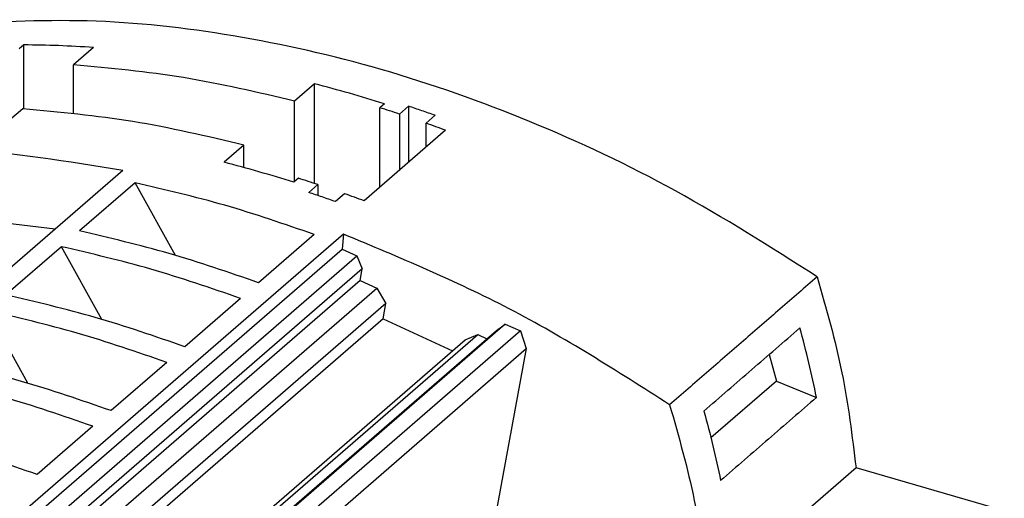
# Model space of a CAD drawing. Units: millimetres. Extents: x -1213 to -793, y -1206 to -909.
# Drawn here: x -868 to -841, y -1081 to -1067 of the extents above; entities that cross this region are included whole.
import ezdxf

# ---------------------------------------------------------------- set-up
doc = ezdxf.new("R2010")
doc.units = ezdxf.units.MM
doc.layers.add('1', color=7, linetype='Continuous')

# ---------------------------------------------------------------- blocks, each defined once
blk = doc.blocks.new('PTRE_6-2_25-select__1', base_point=(-1877.963, -2294.945))
at = {"color": 7, "linetype": 'Continuous'}
for p, q in [((-1736.32, -2136.093), (-1736.57, -2136.31)), ((-1736.32, -2139.619), (-1736.32, -2136.093)), ((-1732.466, -2136.238), (-1733.566, -2137.191)), ((-1733.566, -2139.871), (-1733.566, -2137.191)), ((-1720.255, -2138.242), (-1721.355, -2139.195)), ((-1720.255, -2143.745), (-1720.255, -2138.242)), ((-1721.355, -2143.634), (-1721.355, -2139.195)), ((-1736.366, -2139.616), (-1737.466, -2140.568)), ((-1716.401, -2139.344), (-1716.651, -2139.56)), ((-1716.651, -2143.954), (-1716.651, -2139.56)), ((-1715.069, -2139.477), (-1715.569, -2139.91)), ((-1715.069, -2139.477), (-1715.069, -2142.584)), ((-1715.569, -2139.91), (-1715.569, -2143.017)), ((-1713.597, -2139.98), (-1714.097, -2140.413)), ((-1714.097, -2141.742), (-1714.097, -2140.413)), ((-1713.014, -2140.804), (-1717.514, -2144.702)), ((-1724.155, -2141.619), (-1725.255, -2142.572)), ((-1724.155, -2142.864), (-1724.155, -2141.619)), ((-1730.849, -2143.025), (-1832.724, -2231.251)), ((-1721.151, -2143.457), (-1721.401, -2143.674)), ((-1730.164, -2143.701), (-1733.239, -2146.364)), ((-1727.935, -2147.713), (-1730.164, -2143.701)), ((-1720.069, -2143.807), (-1720.569, -2144.24)), ((-1720.069, -2143.807), (-1720.069, -2144.407)), ((-1718.597, -2144.31), (-1719.097, -2144.743)), ((-1734.588, -2146.263), (-1737.343, -2145.935)), ((-1718.654, -2146.539), (-1820.529, -2234.765)), ((-1720.27, -2146.557), (-1723.345, -2149.22)), ((-1718.654, -2146.539), (-1718.729, -2147.372)), ((-1819.914, -2235.001), (-1718.729, -2147.372)), ((-1734.239, -2147.23), (-1737.314, -2149.893)), ((-1732.01, -2151.242), (-1734.239, -2147.23)), ((-1718.729, -2147.372), (-1717.916, -2147.744)), ((-1819.062, -2235.339), (-1717.916, -2147.744)), ((-1717.916, -2147.744), (-1717.622, -2148.45)), ((-1717.622, -2148.45), (-1818.307, -2235.646)), ((-1717.738, -2149.1), (-1717.622, -2148.45)), ((-1717.738, -2149.1), (-1817.879, -2235.825)), ((-1717.738, -2149.1), (-1716.818, -2149.521)), ((-1816.938, -2236.228), (-1716.818, -2149.521)), ((-1716.818, -2149.521), (-1716.321, -2150.364)), ((-1724.345, -2150.086), (-1727.42, -2152.749)), ((-1716.321, -2150.364), (-1815.965, -2236.658)), ((-1716.473, -2151.216), (-1716.321, -2150.364)), ((-1716.473, -2151.216), (-1815.419, -2236.906)), ((-1736.085, -2154.771), (-1738.314, -2150.759)), ((-1716.473, -2151.216), (-1712.636, -2152.975)), ((-1709.722, -2151.499), (-1810.912, -2239.132)), ((-1710.205, -2151.849), (-1709.722, -2151.499)), ((-1709.722, -2151.499), (-1708.887, -2151.882)), ((-1811.666, -2238.737), (-1711.939, -2152.371)), ((-1811.442, -2238.854), (-1711.24, -2152.077)), ((-1810.961, -2239.107), (-1710.205, -2151.849)), ((-1708.887, -2151.882), (-1810.124, -2239.556)), ((-1711.939, -2152.371), (-1711.24, -2152.077)), ((-1711.24, -2152.077), (-1710.735, -2152.308)), ((-1708.887, -2151.882), (-1708.559, -2152.859)), ((-1809.233, -2240.046), (-1708.559, -2152.859)), ((-1708.559, -2152.859), (-1710.96, -2165.785)), ((-1695.14, -2153.178), (-1694.749, -2154.66)), ((-1728.42, -2153.615), (-1731.495, -2156.278)), ((-1694.749, -2154.66), (-1698.36, -2157.786)), ((-1694.749, -2154.66), (-1692.53, -2155.553)), ((-1732.495, -2157.144), (-1735.57, -2159.808)), ((-1690.35, -2159.441), (-1698.5, -2166.499)), ((-1682.16, -2161.806), (-1690.35, -2159.441))]:
    blk.add_line(p, q, dxfattribs=at)
for points, knots in [([(-1692.496, -2148.893), (-1695.07, -2147.257), (-1700.158, -2144.022), (-1708.247, -2140.219), (-1716.431, -2137.319), (-1724.631, -2135.461), (-1732.722, -2134.55), (-1738.031, -2134.849), (-1740.638, -2134.996)], [0, 0, 0, 0, 9.142844, 18.071253, 26.746671, 35.143014, 43.249196, 51.071326, 51.071326, 51.071326, 51.071326]), ([(-1732.466, -2136.238), (-1733.111, -2136.198), (-1734.394, -2136.12), (-1735.68, -2136.102), (-1736.32, -2136.093)], [0, 0, 0, 0, 1.936859, 3.857022, 3.857022, 3.857022, 3.857022]), ([(-1721.355, -2139.195), (-1723.394, -2138.716), (-1727.419, -2137.77), (-1731.535, -2137.382), (-1733.566, -2137.191)], [0, 0, 0, 0, 6.275453, 12.387187, 12.387187, 12.387187, 12.387187]), ([(-1716.401, -2139.344), (-1717.043, -2139.146), (-1718.32, -2138.754), (-1719.612, -2138.412), (-1720.255, -2138.242)], [0, 0, 0, 0, 2.012006, 4.008564, 4.008564, 4.008564, 4.008564]), ([(-1724.155, -2141.619), (-1726.194, -2141.14), (-1730.219, -2140.195), (-1734.335, -2139.807), (-1736.366, -2139.616)], [0, 0, 0, 0, 6.275453, 12.387187, 12.387187, 12.387187, 12.387187]), ([(-1715.569, -2139.91), (-1715.749, -2139.85), (-1716.109, -2139.732), (-1716.471, -2139.617), (-1716.651, -2139.56)], [0, 0, 0, 0, 0.569379, 1.137566, 1.137566, 1.137566, 1.137566]), ([(-1713.597, -2139.98), (-1713.842, -2139.894), (-1714.331, -2139.723), (-1714.823, -2139.559), (-1715.069, -2139.477)], [0, 0, 0, 0, 0.779095, 1.556011, 1.556011, 1.556011, 1.556011]), ([(-1713.014, -2140.804), (-1713.194, -2140.738), (-1713.554, -2140.606), (-1713.916, -2140.477), (-1714.097, -2140.413)], [0, 0, 0, 0, 0.576097, 1.151031, 1.151031, 1.151031, 1.151031]), ([(-1730.849, -2143.025), (-1733.881, -2142.528), (-1739.827, -2141.554), (-1745.841, -2141.889), (-1748.788, -2142.054)], [0, 0, 0, 0, 9.187532, 18.013017, 18.013017, 18.013017, 18.013017]), ([(-1721.401, -2143.674), (-1722.043, -2143.477), (-1723.32, -2143.084), (-1724.612, -2142.742), (-1725.255, -2142.572)], [0, 0, 0, 0, 2.012006, 4.008564, 4.008564, 4.008564, 4.008564]), ([(-1720.069, -2143.807), (-1720.249, -2143.748), (-1720.609, -2143.629), (-1720.971, -2143.514), (-1721.151, -2143.457)], [0, 0, 0, 0, 0.569379, 1.137566, 1.137566, 1.137566, 1.137566]), ([(-1720.27, -2146.557), (-1721.911, -2145.991), (-1725.16, -2144.87), (-1728.507, -2144.088), (-1730.164, -2143.701)], [0, 0, 0, 0, 5.203135, 10.304525, 10.304525, 10.304525, 10.304525]), ([(-1719.097, -2144.743), (-1719.342, -2144.658), (-1719.831, -2144.486), (-1720.323, -2144.322), (-1720.569, -2144.24)], [0, 0, 0, 0, 0.779095, 1.556011, 1.556011, 1.556011, 1.556011]), ([(-1717.514, -2144.702), (-1717.694, -2144.635), (-1718.054, -2144.503), (-1718.416, -2144.375), (-1718.597, -2144.31)], [0, 0, 0, 0, 0.576097, 1.151031, 1.151031, 1.151031, 1.151031]), ([(-1723.345, -2149.22), (-1724.986, -2148.654), (-1728.235, -2147.533), (-1731.582, -2146.751), (-1733.239, -2146.364)], [0, 0, 0, 0, 5.203135, 10.304525, 10.304525, 10.304525, 10.304525]), ([(-1700.646, -2155.951), (-1703.552, -2154.099), (-1709.285, -2150.444), (-1715.56, -2147.829), (-1718.654, -2146.539)], [0, 0, 0, 0, 10.316941, 20.352995, 20.352995, 20.352995, 20.352995]), ([(-1724.345, -2150.086), (-1725.986, -2149.52), (-1729.235, -2148.399), (-1732.582, -2147.617), (-1734.239, -2147.23)], [0, 0, 0, 0, 5.203135, 10.304525, 10.304525, 10.304525, 10.304525]), ([(-1692.496, -2148.893), (-1693.175, -2149.481), (-1694.534, -2150.657), (-1696.571, -2152.422), (-1698.609, -2154.187), (-1699.967, -2155.363), (-1700.646, -2155.951)], [0, 0, 0, 0, 2.695359, 5.390718, 8.086077, 10.781436, 10.781436, 10.781436, 10.781436]), ([(-1692.496, -2148.893), (-1691.994, -2150.648), (-1691.003, -2154.109), (-1690.565, -2157.681), (-1690.35, -2159.441)], [0, 0, 0, 0, 5.468583, 10.779359, 10.779359, 10.779359, 10.779359]), ([(-1727.42, -2152.749), (-1729.061, -2152.183), (-1732.31, -2151.062), (-1735.657, -2150.28), (-1737.314, -2149.893)], [0, 0, 0, 0, 5.203135, 10.304525, 10.304525, 10.304525, 10.304525]), ([(-1728.42, -2153.615), (-1730.061, -2153.049), (-1733.31, -2151.928), (-1736.657, -2151.146), (-1738.314, -2150.759)], [0, 0, 0, 0, 5.203135, 10.304525, 10.304525, 10.304525, 10.304525]), ([(-1692.53, -2155.553), (-1692.665, -2154.912), (-1692.936, -2153.625), (-1693.279, -2152.354), (-1693.451, -2151.716)], [0, 0, 0, 0, 1.96334, 3.946704, 3.946704, 3.946704, 3.946704]), ([(-1731.495, -2156.278), (-1733.136, -2155.712), (-1736.385, -2154.591), (-1739.732, -2153.809), (-1741.389, -2153.422)], [0, 0, 0, 0, 5.203135, 10.304525, 10.304525, 10.304525, 10.304525]), ([(-1732.495, -2157.144), (-1734.136, -2156.578), (-1737.385, -2155.457), (-1740.732, -2154.675), (-1742.389, -2154.288)], [0, 0, 0, 0, 5.203135, 10.304525, 10.304525, 10.304525, 10.304525]), ([(-1700.646, -2155.951), (-1700.144, -2157.707), (-1699.153, -2161.167), (-1698.715, -2164.739), (-1698.5, -2166.499)], [0, 0, 0, 0, 5.468583, 10.779359, 10.779359, 10.779359, 10.779359]), ([(-1698.751, -2156.306), (-1698.579, -2156.944), (-1698.236, -2158.214), (-1697.965, -2159.502), (-1697.83, -2160.143)], [0, 0, 0, 0, 1.983363, 3.946704, 3.946704, 3.946704, 3.946704]), ([(-1735.57, -2159.808), (-1737.211, -2159.241), (-1740.46, -2158.121), (-1743.807, -2157.338), (-1745.464, -2156.951)], [0, 0, 0, 0, 5.203135, 10.304525, 10.304525, 10.304525, 10.304525])]:
    blk.add_open_spline(points, degree=3, knots=knots, dxfattribs=at)
for points in [[(-1698.751, -2156.306), (-1698.31, -2155.923), (-1697.426, -2155.158), (-1696.101, -2154.011), (-1694.776, -2152.863), (-1693.893, -2152.098), (-1693.451, -2151.716)], [(-1692.53, -2155.553), (-1692.971, -2155.935), (-1693.855, -2156.7), (-1695.18, -2157.848), (-1696.505, -2158.995), (-1697.388, -2159.76), (-1697.83, -2160.143)]]:
    blk.add_open_spline(points, degree=3, dxfattribs=at)
blk = doc.blocks.new('Allg1', base_point=(-1775.654, -2214))
blk.add_blockref('PTRE_6-2_25-select__1', (-1877.963, -2294.945))
blk = doc.blocks.new('1')
at = {"xscale": 0.5, "yscale": 0.5, "zscale": 0.5}
blk.add_blockref('Allg1', (-887.827, -1107), dxfattribs=at)

msp = doc.modelspace()

# ---------------------------------------------------------------- block references
at = {"layer": '1'}
msp.add_blockref('1', (0, 0), dxfattribs=at)

doc.saveas('drawing.dxf')
